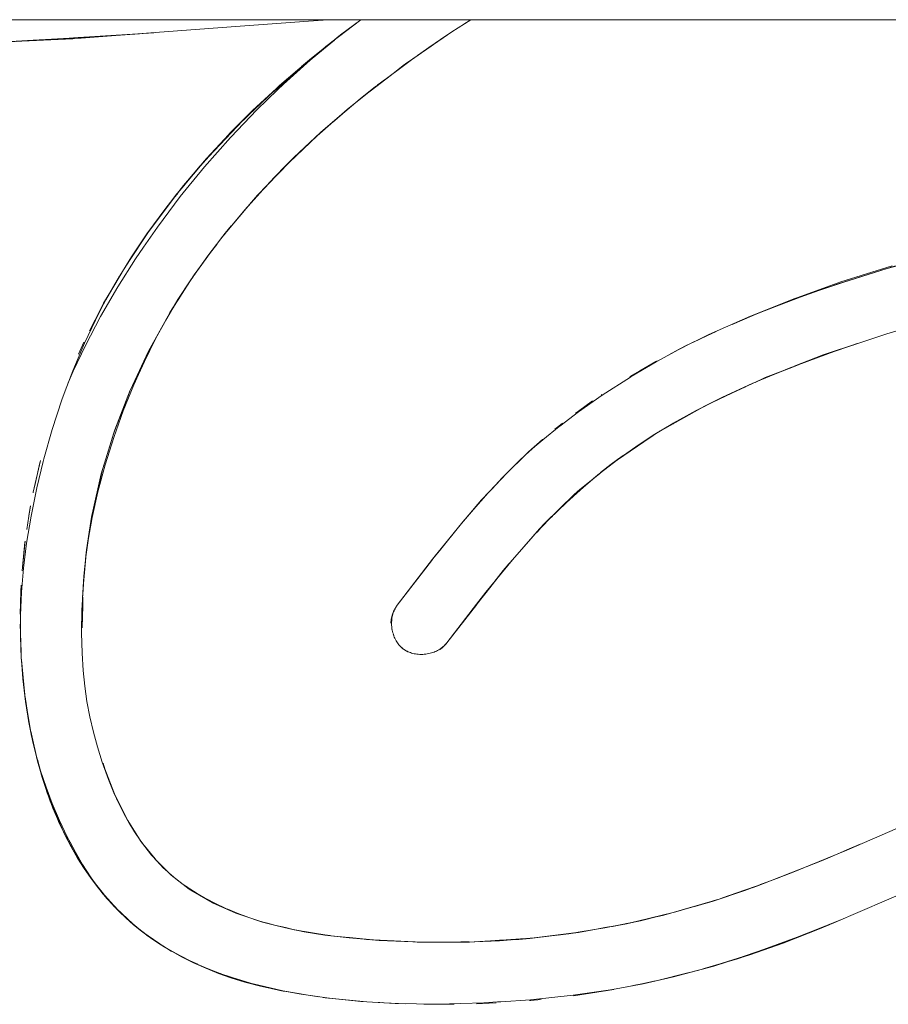
# Model space of a CAD drawing. Units: millimetres. Extents: x -3650 to 3650, y -3800 to 3800.
# Drawn here: x 1649 to 1733, y -200 to -105 of the extents above; entities that cross this region are included whole.
import ezdxf

# ---------------------------------------------------------------- set-up
doc = ezdxf.new("R2010")
doc.units = ezdxf.units.MM
doc.layers.add('None', color=7, linetype='Continuous', lineweight=5)

# ---------------------------------------------------------------- blocks, each defined once
blk = doc.blocks.new('Group')
at = {"layer": 'None', "color": 7, "linetype": 'Continuous', "lineweight": 5, "transparency": 33554687}
blk.add_line((-3630, -105), (3630, -105), dxfattribs=at)
at = {"layer": 'None', "color": 93, "linetype": 'Continuous', "lineweight": 5, "true_color": 0x66cc66, "transparency": 33554687}
for p, q in [((1678.442, -107.593), (1681.806, -105)), ((1691.828, -105.373), (1692.409, -105)), ((1691.828, -105.373), (1692.409, -105)), ((1655.642, -106.663), (1661.842, -106.254)), ((1661.969, -106.246), (1661.97, -106.246)), ((1648.62, -107.101), (1650.538, -106.982)), ((1654.317, -106.751), (1654.523, -106.738)), ((1655.072, -106.701), (1655.073, -106.701)), ((1686.689, -108.876), (1687.976, -107.979)), ((1686.212, -109.208), (1686.689, -108.876)), ((1682.38, -112.133), (1682.597, -111.966)), ((1682.597, -111.966), (1683.391, -111.355)), ((1672.046, -113.164), (1672.533, -112.685)), ((1672.533, -112.685), (1672.536, -112.682)), ((1679.067, -114.906), (1680.51, -113.675)), ((1669.888, -115.284), (1671.007, -114.185)), ((1669.279, -115.883), (1669.285, -115.877)), ((1666.739, -118.647), (1668.1, -117.167)), ((1664.739, -121.014), (1665.119, -120.555)), ((1672.799, -120.935), (1673.301, -120.401)), ((1672.197, -121.576), (1672.67, -121.072)), ((1672.67, -121.072), (1672.797, -120.937)), ((1672.797, -120.937), (1672.799, -120.935)), ((1663.531, -122.479), (1663.54, -122.467)), ((1672.136, -121.64), (1672.196, -121.576)), ((1668.848, -125.459), (1670.653, -123.297)), ((1670.653, -123.297), (1670.81, -123.109)), ((1661.914, -124.672), (1662.412, -123.997)), ((1659.221, -128.613), (1661.446, -125.279)), ((1661.255, -125.566), (1661.715, -124.942)), ((1661.716, -124.941), (1661.914, -124.672)), ((1668.642, -125.706), (1668.848, -125.459)), ((1666.049, -129.183), (1667.058, -127.813)), ((1659.219, -128.615), (1659.221, -128.613)), ((1658.773, -129.333), (1658.796, -129.294)), ((1665.421, -130.099), (1665.616, -129.797)), ((1664.191, -132.013), (1665.421, -130.099)), ((1657.237, -131.945), (1657.539, -131.431)), ((1656.177, -133.942), (1656.715, -132.899)), ((1656.716, -132.899), (1656.72, -132.89)), ((1663.708, -132.764), (1664.185, -132.022)), ((1664.185, -132.022), (1664.191, -132.013)), ((1662.992, -133.978), (1663.085, -133.81)), ((1663.085, -133.81), (1663.105, -133.774)), ((1655.627, -135.009), (1656.177, -133.942)), ((1661.327, -136.983), (1662.759, -134.404)), ((1714.27, -135.913), (1716.07, -135.065)), ((1712.582, -136.752), (1712.993, -136.538)), ((1713.091, -136.49), (1713.318, -136.372)), ((1711.508, -137.31), (1712.516, -136.788)), ((1710.267, -137.974), (1710.394, -137.901)), ((1707.785, -139.405), (1707.832, -139.378)), ((1718.917, -140.393), (1718.923, -140.39)), ((1718.923, -140.39), (1719.464, -140.135)), ((1704.987, -141.19), (1705.056, -141.146)), ((1715.728, -141.895), (1716.683, -141.445)), ((1702.523, -142.94), (1702.751, -142.776)), ((1702.751, -142.776), (1702.79, -142.747)), ((1700.528, -144.499), (1700.905, -144.197)), ((1697.991, -146.689), (1699.338, -145.492)), ((1699.338, -145.492), (1699.38, -145.454)), ((1697.99, -146.69), (1697.991, -146.689)), ((1650.204, -150.563), (1650.91, -147.519)), ((1650.352, -149.925), (1650.856, -147.753)), ((1650.856, -147.753), (1650.903, -147.549)), ((1650.903, -147.549), (1650.91, -147.519)), ((1694.265, -150.442), (1695.862, -148.753)), ((1694.431, -150.263), (1695.602, -149.015)), ((1694.431, -150.263), (1695.602, -149.015)), ((1649.796, -152.829), (1649.949, -151.894)), ((1649.166, -157.784), (1649.404, -155.375)), ((1649.404, -155.375), (1649.413, -155.284)), ((1655.318, -156.421), (1655.445, -155.571)), ((1655.285, -156.789), (1655.303, -156.579)), ((1696.437, -157.094), (1697.519, -155.85)), ((1655.118, -158.653), (1655.285, -156.789)), ((1695.958, -157.645), (1696.437, -157.094)), ((1649.128, -158.168), (1649.166, -157.784)), ((1655.055, -159.364), (1655.118, -158.653)), ((1648.941, -162.343), (1649.018, -160.139)), ((1654.992, -160.773), (1654.994, -160.677)), ((1685.269, -161.531), (1685.287, -161.506)), ((1648.949, -163.283), (1648.975, -164.183)), ((1648.975, -164.287), (1648.998, -165.118)), ((1684.876, -164.294), (1684.876, -164.295)), ((1649.048, -166.465), (1649.359, -169.832)), ((1649.049, -166.582), (1649.065, -166.74)), ((1686.942, -166.189), (1686.942, -166.189)), ((1649.764, -172.613), (1649.889, -173.24)), ((1657.533, -178.331), (1657.54, -178.35)), ((1658.186, -179.98), (1658.524, -180.653)), ((1658.524, -180.653), (1659, -181.598)), ((1659, -181.598), (1659.313, -182.221)), ((1659.32, -182.234), (1659.457, -182.448)), ((1659.457, -182.448), (1660.027, -183.34)), ((1653.868, -184.777), (1653.869, -184.779)), ((1661.091, -184.857), (1661.633, -185.53)), ((1727.742, -185.467), (1728.665, -185.066)), ((1728.665, -185.066), (1729.953, -184.507)), ((1654.115, -185.186), (1654.131, -185.212)), ((1661.633, -185.53), (1661.987, -185.97)), ((1662.052, -186.044), (1662.183, -186.174)), ((1655.475, -187.351), (1655.606, -187.531)), ((1655.694, -187.65), (1656.136, -188.252)), ((1663.159, -187.138), (1663.424, -187.401)), ((1663.617, -187.571), (1664.103, -187.947)), ((1664.103, -187.947), (1664.68, -188.393)), ((1722.066, -187.766), (1723.314, -187.267)), ((1664.816, -188.486), (1665.454, -188.956)), ((1716.684, -189.698), (1718.81, -188.952)), ((1718.81, -188.952), (1720.032, -188.523)), ((1715.679, -190.013), (1716.195, -189.861)), ((1657.474, -189.921), (1658.088, -190.598)), ((1713.02, -190.797), (1713.5, -190.656)), ((1713.5, -190.656), (1713.504, -190.654)), ((1713.504, -190.654), (1715.678, -190.013)), ((1670.814, -191.517), (1671.011, -191.584)), ((1671.011, -191.584), (1671.75, -191.833)), ((1708.772, -191.867), (1711.434, -191.236)), ((1712.038, -191.086), (1712.173, -191.047)), ((1672.138, -191.96), (1672.382, -192.041)), ((1672.657, -192.108), (1673.371, -192.281)), ((1674.539, -192.565), (1675.152, -192.714)), ((1675.145, -192.713), (1675.378, -192.769)), ((1708.081, -192.031), (1708.772, -191.867)), ((1723.237, -193.735), (1726.651, -192.394)), ((1724.249, -193.349), (1725.911, -192.697)), ((1675.623, -192.809), (1676.352, -192.928)), ((1676.352, -192.928), (1678.336, -193.253)), ((1678.336, -193.253), (1678.849, -193.337)), ((1679.544, -193.41), (1680.662, -193.52)), ((1680.662, -193.52), (1680.698, -193.524)), ((1680.698, -193.524), (1682.934, -193.744)), ((1698.288, -193.574), (1698.53, -193.544)), ((1698.53, -193.544), (1701.853, -193.135)), ((1701.853, -193.135), (1702.356, -193.073)), ((1723.631, -193.592), (1724.249, -193.349)), ((1661.844, -193.768), (1661.962, -193.849)), ((1662.24, -194.036), (1662.548, -194.226)), ((1683.036, -193.753), (1683.583, -193.778)), ((1683.583, -193.778), (1687.621, -193.966)), ((1687.621, -193.966), (1687.652, -193.968)), ((1687.928, -193.968), (1691.433, -193.947)), ((1693.554, -193.889), (1695.184, -193.784)), ((1665.326, -195.749), (1666.074, -196.097)), ((1666.435, -196.27), (1666.752, -196.397)), ((1668.263, -196.999), (1668.335, -197.026)), ((1710.409, -197.657), (1713.342, -196.935)), ((1711.265, -197.463), (1711.293, -197.456)), ((1711.293, -197.456), (1714.38, -196.659)), ((1711.387, -197.434), (1713.024, -197.02)), ((1711.387, -197.434), (1713.024, -197.02)), ((1711.387, -197.434), (1711.392, -197.433)), ((1671.114, -197.912), (1671.173, -197.928)), ((1671.257, -197.956), (1671.327, -197.978)), ((1707.531, -198.267), (1708.241, -198.118)), ((1708.691, -198.034), (1708.899, -197.989)), ((1708.899, -197.989), (1709.251, -197.92)), ((1710.068, -197.735), (1710.238, -197.699)), ((1678.155, -199.291), (1681.238, -199.62)), ((1678.364, -199.32), (1682.04, -199.691)), ((1702.309, -199.142), (1706.202, -198.524)), ((1702.309, -199.142), (1705.879, -198.575)), ((1705.879, -198.575), (1706.202, -198.524)), ((1682.936, -199.747), (1683.625, -199.782)), ((1685.414, -199.873), (1686.109, -199.909)), ((1692.945, -199.917), (1693.552, -199.886)), ((1693.552, -199.886), (1694.817, -199.821)), ((1694.817, -199.821), (1694.848, -199.82))]:
    blk.add_line(p, q, dxfattribs=at)
at = {"layer": 'None', "color": 93, "linetype": 'Continuous', "lineweight": 5, "true_color": 0x66cc66, "transparency": 33554687, "flags": 128}
for points in [[(1648.411, -107.112), (1654.03, -106.837), (1654.184, -106.826), (1654.821, -106.778), (1661.969, -106.245), (1669.286, -105.698), (1676.749, -105.141), (1678.641, -105)], [(1681.798, -105), (1679.914, -106.417), (1678.528, -107.525), (1676.782, -108.92), (1673.958, -111.354), (1673.665, -111.627), (1671.367, -113.765), (1669.119, -116.017), (1669.066, -116.075), (1666.928, -118.381), (1664.897, -120.75), (1664.712, -120.984), (1662.989, -123.162), (1661.175, -125.652), (1660.595, -126.515), (1659.682, -127.872), (1658.287, -130.113), (1657.242, -131.954), (1656.74, -132.924), (1656.199, -133.968), (1655.151, -136.196), (1654.023, -138.864), (1653.293, -140.807), (1652.979, -141.646), (1652.029, -144.532), (1651.221, -147.363), (1651.161, -147.608), (1650.538, -150.164), (1650.38, -150.942), (1649.99, -152.868), (1649.569, -155.473), (1649.274, -157.891), (1649.079, -160.223), (1648.983, -162.416), (1648.974, -164.49), (1649.052, -166.589), (1649.064, -166.741), (1649.211, -168.58), (1649.469, -170.755), (1649.791, -172.778), (1650.171, -174.673), (1650.606, -176.462), (1651.065, -178.068), (1651.572, -179.609), (1652.107, -181.036), (1652.665, -182.362), (1653.113, -183.312), (1653.248, -183.598), (1653.854, -184.758), (1654.483, -185.851), (1655.13, -186.873), (1655.795, -187.834), (1656.486, -188.752), (1657.167, -189.584), (1657.84, -190.341), (1658.482, -191.007), (1659.13, -191.627), (1659.514, -191.965), (1659.871, -192.28), (1660.661, -192.917), (1661.506, -193.541), (1662.411, -194.151), (1663.381, -194.745), (1664.496, -195.364), (1665.659, -195.948), (1666.847, -196.483), (1668.065, -196.972), (1669.264, -197.397), (1670.619, -197.814), (1672.117, -198.209), (1673.908, -198.607), (1676.045, -198.995), (1678.75, -199.375), (1681.849, -199.68), (1684.014, -199.805), (1685.117, -199.869), (1689.221, -199.936), (1693.656, -199.82), (1694.98, -199.732), (1695.307, -199.71), (1698.18, -199.519), (1702.289, -199.082), (1705.876, -198.558), (1706.43, -198.455), (1709.032, -197.97), (1711.96, -197.304), (1715.866, -196.263), (1717.148, -195.866), (1719.329, -195.193), (1722.527, -194.066), (1726.205, -192.615), (1727.414, -192.095), (1737.584, -187.721)], [(1692.418, -105), (1690.583, -106.161), (1687.97, -107.967), (1686.679, -108.859), (1683.372, -111.332), (1682.593, -111.961), (1680.497, -113.655), (1677.585, -116.203), (1674.932, -118.725), (1672.789, -120.927), (1672.661, -121.059), (1670.647, -123.29), (1668.838, -125.452), (1668.314, -126.131), (1667.037, -127.787), (1665.41, -130.088), (1664.167, -131.995), (1663.084, -133.809), (1662.001, -135.793), (1660.929, -137.949), (1660.364, -139.203), (1659.907, -140.217), (1658.893, -142.72), (1657.965, -145.304), (1657.142, -147.919), (1656.44, -150.529), (1655.888, -152.998), (1655.528, -154.987), (1655.274, -156.787), (1655.09, -158.656), (1654.968, -160.783), (1654.923, -161.562), (1654.907, -161.846), (1654.87, -164.128), (1654.916, -166.078), (1655.022, -167.775), (1655.176, -169.275), (1655.39, -170.757), (1655.666, -172.228), (1656.011, -173.719), (1656.4, -175.131), (1656.867, -176.595), (1657.472, -178.266), (1657.99, -179.547), (1658.464, -180.596), (1658.945, -181.555), (1659.429, -182.431), (1659.972, -183.321), (1660.518, -184.133), (1661.068, -184.876), (1661.623, -185.56), (1662.184, -186.193), (1662.753, -186.78), (1663.173, -187.181), (1663.617, -187.571), (1664.117, -187.974), (1664.68, -188.393), (1665.315, -188.827), (1666.033, -189.277), (1666.849, -189.744), (1667.775, -190.227), (1668.798, -190.71), (1668.954, -190.776), (1668.961, -190.779), (1669.885, -191.17), (1671.005, -191.589), (1672.16, -191.967), (1673.355, -192.305), (1674.529, -192.588), (1676.349, -192.955), (1678.339, -193.275), (1680.683, -193.561), (1683.58, -193.797), (1687.621, -193.968), (1691.448, -193.974), (1691.98, -193.953), (1695.19, -193.824), (1698.533, -193.554), (1701.864, -193.154), (1702.943, -192.98), (1705.344, -192.592), (1708.782, -191.891), (1712.176, -191.052), (1713.507, -190.665), (1715.684, -190.031), (1718.826, -188.985), (1723.33, -187.29), (1728.673, -185.082), (1733.582, -182.971)], [(1676.396, -109.269), (1676.865, -108.89), (1677.686, -108.224), (1679.848, -106.471), (1681.799, -105), (1679.848, -106.471), (1679.673, -106.61), (1679.848, -106.471)], [(1695.053, -158.749), (1693.898, -160.227), (1693.007, -161.368), (1692.994, -161.384), (1690.088, -165.105), (1690.025, -165.184), (1689.962, -165.256), (1689.896, -165.327), (1689.826, -165.395), (1689.752, -165.462), (1689.674, -165.527), (1689.592, -165.591), (1689.505, -165.653), (1689.412, -165.714), (1689.313, -165.773), (1689.207, -165.831), (1689.099, -165.885), (1688.982, -165.938), (1688.862, -165.987), (1688.739, -166.031), (1688.612, -166.07), (1688.482, -166.106), (1688.348, -166.136), (1688.209, -166.162), (1688.064, -166.183), (1687.916, -166.199), (1687.769, -166.208), (1687.625, -166.211), (1687.486, -166.209), (1687.349, -166.2), (1687.214, -166.187), (1687.081, -166.167), (1686.95, -166.143), (1686.817, -166.112), (1686.703, -166.081), (1686.585, -166.043), (1686.475, -166.002), (1686.37, -165.958), (1686.271, -165.912), (1686.176, -165.863), (1686.086, -165.811), (1686, -165.756), (1685.917, -165.698), (1685.837, -165.637), (1685.76, -165.572), (1685.685, -165.504), (1685.612, -165.432), (1685.541, -165.356), (1685.471, -165.275), (1685.404, -165.188), (1685.337, -165.096), (1685.273, -164.998), (1685.209, -164.892), (1685.147, -164.779), (1685.09, -164.662), (1685.034, -164.536), (1684.983, -164.408), (1684.938, -164.276), (1684.898, -164.142), (1684.863, -164.003), (1684.833, -163.859), (1684.808, -163.711), (1684.789, -163.557), (1684.777, -163.404), (1684.771, -163.256), (1684.772, -163.113), (1684.779, -162.974), (1684.791, -162.837), (1684.809, -162.704), (1684.832, -162.573), (1684.861, -162.44), (1684.891, -162.327), (1684.927, -162.21), (1684.966, -162.1), (1685.008, -161.996), (1685.053, -161.898), (1685.1, -161.804), (1685.15, -161.715), (1685.203, -161.629), (1685.258, -161.546), (1685.315, -161.468), (1688.714, -157.041), (1689.378, -156.214), (1691.343, -153.766), (1693.453, -151.318), (1694.905, -149.75), (1695.363, -149.257), (1696.754, -147.852), (1697.991, -146.691), (1699.347, -145.509), (1700.93, -144.228), (1700.986, -144.187), (1702.805, -142.817), (1705.091, -141.218), (1707.798, -139.469), (1707.872, -139.421), (1710.276, -137.998), (1712.841, -136.612), (1715.32, -135.399), (1715.374, -135.375), (1719.378, -133.592), (1723.58, -131.909), (1723.85, -131.813), (1728.098, -130.292), (1733.036, -128.726)], [(1643.933, -107.33), (1633.921, -107.735), (1639.217, -107.548), (1642.725, -107.389), (1639.217, -107.548), (1650.212, -106.998), (1646.153, -107.222), (1650.212, -106.998), (1650.506, -106.984)], [(1645.819, -107.238), (1650.211, -106.987), (1657.249, -106.583), (1654.506, -106.751), (1651.877, -106.913), (1651.592, -106.929), (1650.538, -106.982)], [(1651.877, -106.913), (1654.506, -106.751), (1657.249, -106.583), (1659.519, -106.427), (1657.249, -106.583), (1660.46, -106.357)], [(1653.229, -106.814), (1654.53, -106.732), (1655.071, -106.699), (1655.848, -106.65)], [(1653.587, -140.024), (1654.067, -138.903), (1655.241, -136.422), (1656.701, -133.632), (1658.364, -130.754), (1660.058, -128.076), (1660.853, -126.924), (1662.179, -125), (1664.383, -122.063), (1664.965, -121.349), (1666.719, -119.195), (1669.233, -116.352), (1669.258, -116.326), (1671.784, -113.687), (1673.775, -111.759), (1674.339, -111.213), (1676.91, -108.907), (1678.551, -107.55), (1679.256, -106.966)], [(1654.523, -106.738), (1654.533, -106.737), (1655.072, -106.701)], [(1655.073, -106.701), (1655.075, -106.701), (1655.848, -106.65)], [(1690.099, -106.495), (1688.352, -107.68), (1687.257, -108.459), (1688.352, -107.68), (1687.787, -108.093)], [(1690.099, -106.495), (1688.352, -107.68), (1689.029, -107.235)], [(1677.73, -108.163), (1677.674, -108.21), (1674.022, -111.32), (1675.962, -109.627), (1674.022, -111.32), (1673.676, -111.638), (1672.536, -112.682), (1673.676, -111.638), (1674.022, -111.32), (1671.647, -113.565), (1670.411, -114.734), (1671.643, -113.56), (1672.046, -113.164)], [(1676.078, -109.527), (1676.855, -108.886), (1677.674, -108.21), (1676.855, -108.886), (1676.078, -109.527)], [(1684.749, -110.311), (1684.748, -110.312), (1684.749, -110.311), (1685.9, -109.425), (1686.345, -109.109), (1685.9, -109.425), (1688.581, -107.558)], [(1687.976, -107.979), (1687.98, -107.977), (1688.581, -107.558)], [(1673.269, -112.029), (1673.689, -111.654), (1675.413, -110.118)], [(1683.23, -111.447), (1681.735, -112.63), (1680.894, -113.334), (1681.735, -112.63), (1684.749, -110.311), (1683.391, -111.355)], [(1683.484, -111.249), (1683.578, -111.171), (1683.426, -111.292), (1683.578, -111.171), (1684.085, -110.799)], [(1683.976, -110.881), (1683.578, -111.171), (1684.085, -110.799)], [(1683.23, -111.447), (1681.735, -112.63), (1677.956, -115.855), (1679.249, -114.712), (1680.187, -113.926), (1679.249, -114.712), (1679.866, -114.207)], [(1666.338, -119.083), (1666.473, -118.931), (1667.128, -118.189), (1669.279, -115.883), (1667.128, -118.189), (1670.411, -114.734), (1669.285, -115.877), (1670.411, -114.734), (1671.643, -113.56), (1671.63, -113.573), (1671.007, -114.185)], [(1680.51, -113.675), (1680.515, -113.671), (1681.188, -113.097)], [(1676.498, -117.236), (1675.355, -118.286), (1677.917, -115.888), (1674.426, -119.205), (1675.355, -118.286), (1677.917, -115.888), (1677.956, -115.855), (1679.249, -114.712), (1678.419, -115.473)], [(1661.539, -125.152), (1661.705, -124.933), (1663.531, -122.479), (1661.705, -124.933), (1664.156, -121.688), (1664.068, -121.799), (1663.54, -122.467), (1664.068, -121.799), (1664.156, -121.688), (1666.285, -119.142), (1664.156, -121.688), (1666.354, -119.101), (1667.128, -118.189), (1666.473, -118.931), (1666.338, -119.083), (1666.336, -119.086), (1666.292, -119.134), (1666.285, -119.142)], [(1674.69, -118.974), (1675.355, -118.286), (1674.426, -119.205), (1672.197, -121.576), (1671.245, -122.588), (1668.353, -126.052), (1668.71, -125.6), (1669.306, -124.892), (1668.71, -125.6), (1668.904, -125.372)], [(1672.904, -120.809), (1674.426, -119.205), (1672.904, -120.809)], [(1663.866, -122.072), (1664.082, -121.811), (1664.16, -121.716), (1664.167, -121.707), (1664.739, -121.014)], [(1671.194, -122.684), (1671.846, -121.918), (1672.186, -121.566), (1672.539, -121.194), (1672.186, -121.566), (1672.447, -121.296)], [(1670.76, -123.164), (1671.245, -122.588), (1671.846, -121.918), (1671.245, -122.588), (1670.76, -123.164)], [(1660.997, -125.918), (1661.008, -125.901), (1661.406, -125.334), (1661.008, -125.901)], [(1659.261, -128.548), (1660.997, -125.918), (1659.261, -128.548)], [(1668.331, -126.109), (1668.71, -125.6), (1668.353, -126.052), (1667.319, -127.458), (1667.317, -127.46), (1667.319, -127.458), (1665.736, -129.608), (1665.921, -129.342), (1666.267, -128.875), (1665.921, -129.342), (1665.736, -129.608), (1663.396, -133.249), (1663.459, -133.145), (1663.759, -132.678), (1663.459, -133.145), (1663.741, -132.709)], [(1667.058, -127.813), (1667.317, -127.46), (1667.319, -127.458), (1667.899, -126.67)], [(1727.936, -130.454), (1728.302, -130.333), (1732.446, -129.032), (1733.292, -128.781), (1733.355, -128.762), (1737.344, -127.632), (1738.485, -127.326), (1733.355, -128.762), (1737.344, -127.632), (1738.485, -127.326), (1741.749, -126.502), (1737.344, -127.632), (1733.294, -128.79), (1732.446, -129.032), (1733.292, -128.781), (1728.302, -130.333), (1732.446, -129.032), (1727.936, -130.454)], [(1658.97, -129.016), (1659.774, -127.787), (1659.857, -127.661)], [(1690.088, -165.105), (1692.975, -161.357), (1693.859, -160.209), (1696.419, -157.079), (1698.443, -154.785), (1698.623, -154.595), (1700.011, -153.136), (1701.638, -151.549), (1703.265, -150.077), (1704.83, -148.769), (1704.91, -148.702), (1706.588, -147.407), (1708.316, -146.18), (1709.997, -145.08), (1711.894, -143.939), (1711.935, -143.914), (1714.149, -142.692), (1716.672, -141.418), (1719.608, -140.069), (1719.934, -139.934), (1723.11, -138.613), (1727.448, -136.988), (1728.956, -136.484), (1732.544, -135.284), (1738.865, -133.435)], [(1665.745, -129.613), (1665.921, -129.342), (1666.236, -128.919)], [(1658.773, -129.333), (1657.783, -131.015), (1658.539, -129.708), (1657.783, -131.015), (1656.998, -132.351), (1657.237, -131.945)], [(1665.613, -129.8), (1665.736, -129.608), (1665.613, -129.8)], [(1657.201, -132.033), (1657.785, -131.02), (1657.786, -131.017), (1657.965, -130.706)], [(1724.168, -131.761), (1725.994, -131.13), (1727.936, -130.454), (1728.302, -130.333), (1725.994, -131.13), (1724.168, -131.761)], [(1720.171, -133.292), (1720.377, -133.209), (1723.903, -131.857), (1724.168, -131.761), (1720.377, -133.209), (1723.903, -131.857), (1724.168, -131.761), (1725.994, -131.13), (1723.903, -131.857), (1720.171, -133.292)], [(1655.627, -135.009), (1656.177, -133.942), (1656.998, -132.351), (1656.72, -132.89)], [(1663.166, -133.673), (1663.345, -133.349), (1663.459, -133.145), (1663.396, -133.249), (1663.342, -133.347), (1661.338, -136.96), (1661.314, -137.006), (1659.777, -140.288), (1661.338, -136.96), (1661.314, -137.006), (1661.326, -136.984)], [(1717.502, -134.428), (1719.55, -133.556), (1717.64, -134.366), (1719.55, -133.556), (1720.171, -133.292), (1720.377, -133.209), (1719.55, -133.559), (1717.607, -134.381)], [(1716.17, -135.021), (1713.819, -136.122), (1714.391, -135.854)], [(1714.431, -135.834), (1716.036, -135.08), (1714.431, -135.834)], [(1732.649, -135.256), (1729.146, -136.421), (1726.395, -137.335), (1720.342, -139.722), (1720.81, -139.522), (1722.759, -138.759), (1720.81, -139.522), (1722.513, -138.861)], [(1729.146, -136.421), (1732.546, -135.29), (1732.649, -135.256)], [(1655.083, -136.102), (1654.572, -137.247), (1655.083, -136.102)], [(1711.508, -137.31), (1712.516, -136.788), (1713.318, -136.372)], [(1712.658, -136.711), (1712.966, -136.551), (1712.658, -136.711)], [(1724.348, -138.149), (1727.061, -137.097), (1729.145, -136.419), (1729.678, -136.242), (1729.145, -136.419), (1729.275, -136.377)], [(1728.956, -136.484), (1729.143, -136.422), (1729.146, -136.421)], [(1659.486, -140.91), (1659.563, -140.729), (1659.772, -140.286), (1661.338, -136.96), (1659.777, -140.288), (1659.527, -140.822)], [(1723.614, -138.424), (1726.395, -137.335), (1727.061, -137.097), (1726.395, -137.335), (1723.614, -138.424)], [(1707.755, -139.422), (1708.715, -138.868), (1710.267, -137.974)], [(1707.863, -139.36), (1708.715, -138.868), (1710.394, -137.901)], [(1722.289, -138.954), (1723.119, -138.627), (1724.006, -138.277)], [(1718.917, -140.393), (1718.923, -140.39), (1720.342, -139.722), (1720.81, -139.522), (1719.828, -139.978)], [(1710.612, -144.714), (1715.022, -142.227), (1715.395, -142.036), (1716.089, -141.712), (1715.395, -142.036), (1715.022, -142.227), (1718.923, -140.39), (1718.917, -140.393), (1716.683, -141.445)], [(1658.031, -144.69), (1659.486, -140.91), (1658.077, -144.541), (1659.563, -140.729), (1659.486, -140.91), (1658.077, -144.541), (1657.972, -144.842), (1658.029, -144.695)], [(1702.523, -142.94), (1702.751, -142.776), (1704.149, -141.768), (1702.79, -142.747)], [(1714.586, -142.471), (1715.022, -142.227), (1714.586, -142.471)], [(1714.875, -142.325), (1715.395, -142.036), (1716.051, -141.732)], [(1710.612, -144.714), (1711.904, -143.986), (1711.926, -143.973), (1711.967, -143.95), (1714.162, -142.712), (1714.617, -142.456)], [(1700.528, -144.499), (1700.905, -144.197), (1701.26, -143.913)], [(1700.905, -144.197), (1700.959, -144.154), (1701.26, -143.913)], [(1656.765, -148.807), (1656.878, -148.388), (1657.204, -147.342), (1658.077, -144.541), (1657.211, -147.344), (1656.829, -148.598)], [(1657.211, -147.344), (1658.077, -144.541), (1657.972, -144.842), (1657.211, -147.344)], [(1710.938, -144.514), (1710.681, -144.657), (1710.962, -144.5), (1710.681, -144.657), (1710.607, -144.706), (1710.319, -144.879), (1705.94, -147.862), (1706.549, -147.41), (1707.181, -146.986), (1706.549, -147.41), (1707.108, -147.038)], [(1706.447, -147.517), (1706.594, -147.416), (1708.339, -146.228), (1710.002, -145.095), (1710.227, -144.942)], [(1710.5, -144.778), (1710.607, -144.706), (1710.319, -144.879), (1710.214, -144.95), (1710.319, -144.879), (1710.612, -144.714), (1710.515, -144.768)], [(1699.338, -145.492), (1697.696, -146.951), (1697.99, -146.69)], [(1697.293, -147.347), (1697.696, -146.951), (1696.305, -148.315), (1695.727, -148.882), (1695.971, -148.643)], [(1696.288, -148.323), (1696.301, -148.311), (1697.22, -147.415), (1696.301, -148.311), (1697.614, -147.045)], [(1695.042, -158.762), (1695.546, -158.119), (1697.521, -155.847), (1697.519, -155.85), (1697.521, -155.847), (1699.043, -154.098), (1699.531, -153.58), (1702.383, -150.792), (1703.855, -149.579), (1705.94, -147.862), (1706.549, -147.41), (1705.594, -148.174)], [(1704.934, -148.684), (1705.94, -147.862), (1704.934, -148.684)], [(1655.277, -156.692), (1655.343, -156.131), (1655.614, -154.438), (1655.939, -152.401), (1656.765, -148.807), (1655.908, -152.597)], [(1655.939, -152.401), (1656.765, -148.807), (1656.878, -148.388), (1655.939, -152.401)], [(1689.292, -156.321), (1691.655, -153.411), (1691.501, -153.596), (1692.675, -152.238), (1693.708, -151.043), (1695.727, -148.882), (1695.613, -149.004)], [(1701.661, -151.528), (1702.923, -150.311), (1703.848, -149.571), (1704.852, -148.751), (1703.848, -149.571), (1704.372, -149.152)], [(1704.243, -149.26), (1704.834, -148.773), (1704.914, -148.707), (1705.064, -148.584)], [(1650.19, -150.623), (1650.204, -150.563), (1650.352, -149.925)], [(1689.319, -156.287), (1691.501, -153.596), (1691.655, -153.411), (1692.675, -152.238), (1691.655, -153.411), (1692.676, -152.239), (1693.855, -150.884)], [(1699.043, -154.098), (1699.531, -153.58), (1702.383, -150.792), (1702.923, -150.311), (1702.383, -150.792), (1699.043, -154.098)], [(1649.574, -154.182), (1649.787, -152.883), (1649.787, -152.886), (1649.787, -152.883), (1649.949, -151.894)], [(1693.708, -151.043), (1693.719, -151.031), (1693.708, -151.043)], [(1698.8, -154.409), (1699.531, -153.58), (1701.526, -151.657)], [(1649.574, -154.182), (1649.787, -152.886), (1649.787, -152.883), (1649.796, -152.829)], [(1655.562, -154.801), (1655.616, -154.438), (1655.939, -152.401), (1655.865, -152.784), (1655.907, -152.6)], [(1655.616, -154.438), (1655.939, -152.401), (1655.865, -152.784), (1655.616, -154.438)], [(1699.951, -153.199), (1700.012, -153.139), (1700.013, -153.138), (1700.282, -152.872)], [(1689.113, -156.544), (1688.859, -156.873), (1688.617, -157.174), (1688.86, -156.873), (1691.501, -153.596), (1689.319, -156.287)], [(1697.519, -155.85), (1697.521, -155.847), (1698.444, -154.786), (1698.476, -154.75)], [(1649.128, -158.168), (1649.166, -157.784), (1649.413, -155.284)], [(1655.055, -159.364), (1655.118, -158.653), (1655.343, -156.131), (1655.277, -156.692), (1655.238, -157.153), (1655.277, -156.692), (1655.251, -157.025)], [(1685.315, -161.468), (1688.617, -157.174), (1685.315, -161.468), (1688.617, -157.174), (1688.859, -156.873), (1685.315, -161.468)], [(1696.081, -157.492), (1695.758, -157.861), (1695.546, -158.119), (1690.088, -165.105), (1690.292, -164.837), (1690.088, -165.105), (1690.292, -164.837), (1690.441, -164.646), (1690.292, -164.837), (1690.424, -164.668)], [(1696.055, -157.524), (1695.758, -157.861), (1696.081, -157.492)], [(1695.042, -158.762), (1695.546, -158.119), (1695.758, -157.861), (1695.268, -158.486)], [(1655.039, -159.546), (1655.01, -159.862), (1655.042, -159.484), (1655.01, -159.862), (1654.981, -160.471), (1654.999, -160.238)], [(1648.941, -162.343), (1649.039, -159.549), (1649.018, -160.139)], [(1654.98, -160.572), (1654.981, -160.471), (1655.01, -159.862), (1655.005, -160.132)], [(1654.992, -160.773), (1654.977, -161.549), (1654.977, -161.552), (1654.977, -161.549), (1654.936, -163.596), (1654.939, -163.654)], [(1654.972, -161.764), (1654.977, -161.552), (1654.977, -161.549), (1654.977, -161.537), (1654.991, -160.832), (1654.992, -160.773)], [(1654.972, -161.764), (1654.936, -163.596), (1654.939, -163.654)], [(1685.258, -161.546), (1685.244, -161.566), (1685.213, -161.612), (1685.176, -161.668), (1685.143, -161.721), (1685.111, -161.773), (1685.078, -161.833), (1685.051, -161.881), (1685.017, -161.948), (1684.995, -161.991), (1684.962, -162.065), (1684.944, -162.104), (1684.912, -162.184), (1684.897, -162.22), (1684.867, -162.306), (1684.856, -162.337), (1684.827, -162.429), (1684.818, -162.457), (1684.793, -162.554), (1684.786, -162.578), (1684.764, -162.68), (1684.759, -162.701), (1684.74, -162.808), (1684.737, -162.825), (1684.722, -162.936), (1684.72, -162.95), (1684.71, -163.065), (1684.709, -163.076), (1684.703, -163.194), (1684.703, -163.203), (1684.703, -163.194), (1684.705, -163.161), (1684.709, -163.076), (1684.71, -163.065), (1684.713, -163.029), (1684.72, -162.95), (1684.722, -162.936), (1684.727, -162.901), (1684.737, -162.825), (1684.74, -162.808), (1684.746, -162.775), (1684.759, -162.701), (1684.764, -162.68), (1684.77, -162.651), (1684.786, -162.578), (1684.793, -162.554), (1684.8, -162.528), (1684.818, -162.457), (1684.827, -162.429), (1684.835, -162.404), (1684.856, -162.337), (1684.867, -162.306), (1684.87, -162.298), (1684.897, -162.22), (1684.91, -162.188), (1684.912, -162.184), (1684.944, -162.104), (1684.954, -162.083), (1684.962, -162.065), (1684.995, -161.991), (1684.999, -161.984), (1685.017, -161.948), (1685.047, -161.89), (1685.051, -161.881), (1685.078, -161.833), (1685.096, -161.799), (1685.111, -161.773), (1685.143, -161.721), (1685.148, -161.712), (1685.176, -161.668), (1685.202, -161.628)], [(1685.24, -161.573), (1685.288, -161.506), (1685.24, -161.573)], [(1685.244, -161.566), (1685.288, -161.506), (1685.315, -161.468)], [(1648.949, -163.283), (1649.029, -165.966), (1649.046, -166.547), (1649.049, -166.582)], [(1684.753, -163.838), (1684.753, -163.839), (1684.753, -163.838), (1684.753, -163.839)], [(1648.975, -164.301), (1648.997, -165.095), (1648.975, -164.301)], [(1684.911, -164.389), (1684.911, -164.387), (1684.911, -164.389), (1684.911, -164.387)], [(1689.44, -165.731), (1689.504, -165.684), (1689.507, -165.682), (1689.527, -165.667), (1689.602, -165.608), (1689.606, -165.604), (1689.609, -165.601), (1689.687, -165.535), (1689.694, -165.529), (1689.704, -165.519), (1689.761, -165.468), (1689.782, -165.448), (1689.799, -165.431), (1689.831, -165.399), (1689.867, -165.362), (1689.889, -165.338), (1689.898, -165.329), (1689.949, -165.273), (1689.963, -165.257), (1689.976, -165.242), (1690.025, -165.184), (1690.027, -165.181), (1689.976, -165.242), (1689.949, -165.273), (1689.889, -165.338), (1689.867, -165.362), (1689.799, -165.431), (1689.782, -165.448), (1689.704, -165.519), (1689.694, -165.529), (1689.606, -165.604), (1689.602, -165.608), (1689.507, -165.682), (1689.504, -165.684)], [(1690.027, -165.181), (1690.058, -165.142), (1690.005, -165.206), (1690.058, -165.142), (1690.088, -165.105), (1690.058, -165.142), (1690.052, -165.149)], [(1649.027, -165.904), (1649.029, -165.966), (1649.046, -166.547), (1649.423, -170.402), (1649.436, -170.479)], [(1685.622, -165.448), (1685.684, -165.507), (1685.688, -165.51), (1685.77, -165.582), (1685.782, -165.591), (1685.868, -165.661), (1685.883, -165.672), (1685.953, -165.723), (1685.883, -165.672), (1685.971, -165.737), (1685.988, -165.748), (1686.075, -165.807), (1686.096, -165.82), (1686.182, -165.873), (1686.207, -165.887), (1686.291, -165.934), (1686.321, -165.949), (1686.291, -165.934), (1686.28, -165.928), (1686.207, -165.887), (1686.183, -165.874), (1686.182, -165.873), (1686.096, -165.82), (1686.09, -165.816), (1686.075, -165.807), (1686, -165.756), (1685.988, -165.748), (1685.971, -165.737), (1685.917, -165.697), (1685.883, -165.672), (1685.868, -165.661), (1685.838, -165.636), (1685.782, -165.591), (1685.77, -165.582), (1685.76, -165.573), (1685.689, -165.512), (1685.688, -165.51), (1685.684, -165.507), (1685.606, -165.433), (1685.59, -165.417), (1685.606, -165.433), (1685.622, -165.448)], [(1685.756, -165.569), (1685.766, -165.577), (1685.756, -165.569)], [(1685.883, -165.672), (1685.803, -165.608), (1685.883, -165.672), (1685.832, -165.632)], [(1649.064, -166.739), (1649.356, -169.8), (1649.064, -166.739)], [(1649.404, -170.21), (1649.423, -170.402), (1649.665, -171.822), (1650.05, -174.088), (1650.068, -174.16)], [(1649.414, -170.295), (1649.66, -171.823), (1649.437, -170.484), (1649.66, -171.823), (1649.911, -173.379)], [(1649.423, -170.402), (1649.423, -170.402), (1649.423, -170.402)], [(1649.96, -173.623), (1650.66, -176.642), (1650.071, -174.173), (1650.66, -176.642), (1650.782, -177.07), (1650.05, -174.088), (1650.032, -173.981)], [(1650.05, -174.088), (1650.05, -174.088), (1650.05, -174.088)], [(1650.091, -174.259), (1650.135, -174.479), (1650.483, -175.92), (1650.511, -176.019)], [(1650.603, -176.34), (1650.919, -177.447), (1651.437, -179.008), (1652.042, -180.605), (1652.741, -182.242), (1653.489, -183.812), (1653.765, -184.333), (1654.267, -185.28), (1654.973, -186.489), (1655.721, -187.654), (1656.19, -188.32)], [(1650.743, -176.91), (1650.791, -177.067), (1650.66, -176.642), (1650.782, -177.07), (1650.811, -177.188), (1650.832, -177.253)], [(1650.791, -177.067), (1651.564, -179.568), (1650.839, -177.277), (1651.564, -179.568), (1651.797, -180.21), (1651.564, -179.568), (1652.403, -181.685), (1652.654, -182.32)], [(1650.794, -177.12), (1650.811, -177.188), (1651.851, -180.359), (1651.865, -180.391)], [(1656.949, -176.692), (1657.113, -177.255), (1657.982, -179.486), (1658.018, -179.578), (1658.107, -179.806)], [(1656.949, -176.692), (1657.113, -177.255), (1657.533, -178.332)], [(1657.54, -178.35), (1657.982, -179.486), (1658.138, -179.885), (1658.319, -180.284), (1658.281, -180.191)], [(1651.84, -180.323), (1651.851, -180.359), (1652.415, -181.68), (1653.086, -183.254), (1653.087, -183.257)], [(1652.403, -181.685), (1651.868, -180.399), (1652.403, -181.685), (1652.657, -182.328), (1653.086, -183.254), (1653.084, -183.251)], [(1658.35, -180.343), (1658.319, -180.284), (1658.138, -179.885), (1658.178, -179.963), (1658.138, -179.885), (1659.317, -182.229), (1659.32, -182.233), (1659.317, -182.229), (1660.071, -183.409), (1660.533, -184.132)], [(1659.317, -182.229), (1659.325, -182.243), (1659.317, -182.229)], [(1654.367, -185.649), (1654.34, -185.608), (1653.086, -183.254), (1653.66, -184.373), (1653.868, -184.777), (1653.66, -184.373), (1653.086, -183.254), (1652.657, -182.328), (1653.667, -184.371)], [(1659.541, -182.615), (1659.539, -182.612), (1659.535, -182.605), (1659.539, -182.612), (1659.538, -182.61), (1659.539, -182.612), (1659.538, -182.61)], [(1660.027, -183.34), (1660.071, -183.409), (1660.631, -184.285), (1660.533, -184.132)], [(1654.113, -185.208), (1653.869, -184.779), (1654.113, -185.208)], [(1660.959, -184.729), (1660.962, -184.732), (1660.959, -184.729), (1660.631, -184.285), (1662.022, -186.015), (1662.521, -186.508), (1662.739, -186.723), (1663.159, -187.138)], [(1660.961, -184.731), (1660.959, -184.729), (1660.631, -184.285), (1661.092, -184.857)], [(1725.056, -186.577), (1726.06, -186.183), (1726.856, -185.852), (1729.953, -184.507)], [(1654.183, -185.297), (1654.4, -185.656), (1654.905, -186.49)], [(1654.183, -185.297), (1654.4, -185.656), (1654.778, -186.28)], [(1654.302, -185.537), (1654.34, -185.608), (1654.38, -185.669), (1655.176, -186.939), (1654.38, -185.669), (1655.724, -187.735), (1655.741, -187.756)], [(1661.972, -185.954), (1662.022, -186.015), (1662.106, -186.105), (1662.022, -186.015), (1661.972, -185.954)], [(1727.195, -185.693), (1726.06, -186.183), (1724.754, -186.701), (1726.06, -186.183), (1726.856, -185.852), (1725.487, -186.399)], [(1662.183, -186.174), (1662.521, -186.508), (1662.522, -186.508), (1662.521, -186.508), (1663.521, -187.497), (1663.609, -187.563), (1663.521, -187.497), (1663.806, -187.742), (1664.07, -187.936)], [(1662.428, -186.445), (1662.374, -186.394), (1662.266, -186.277), (1662.374, -186.394), (1662.339, -186.353)], [(1720.333, -188.418), (1721.16, -188.128), (1721.326, -188.061), (1722.171, -187.726), (1721.326, -188.061), (1725.24, -186.497)], [(1723.314, -187.267), (1723.322, -187.264), (1725.24, -186.497)], [(1655.691, -187.683), (1655.724, -187.735), (1656.847, -189.146), (1657.404, -189.846), (1656.831, -189.157), (1658.223, -190.73), (1657.404, -189.846), (1658.223, -190.73), (1659.032, -191.524), (1659.806, -192.201), (1659.976, -192.36), (1660.781, -193.005), (1661.639, -193.63), (1660.781, -193.005), (1662.945, -194.485), (1663.044, -194.539)], [(1655.694, -187.65), (1656.647, -188.949), (1656.758, -189.074)], [(1656.647, -188.949), (1655.748, -187.766), (1656.647, -188.949), (1656.831, -189.157), (1657.404, -189.846), (1659.032, -191.524), (1659.816, -192.188), (1660.781, -193.005), (1659.976, -192.36), (1661.657, -193.643)], [(1669.76, -191.162), (1669.841, -191.197), (1669.675, -191.133), (1669.176, -190.908), (1667.361, -190.089), (1669.177, -190.904), (1667.361, -190.089), (1665.576, -189.029), (1667.467, -190.137), (1665.576, -189.029), (1665.257, -188.839), (1665.57, -189.041), (1665.257, -188.839), (1663.521, -187.497), (1663.806, -187.742), (1663.683, -187.623), (1663.806, -187.742), (1663.665, -187.609)], [(1667.457, -190.132), (1665.638, -189.092), (1665.57, -189.041), (1664.999, -188.611), (1665.466, -188.963)], [(1713.02, -190.797), (1713.021, -190.797), (1713.02, -190.797), (1716.351, -189.815), (1716.031, -189.916), (1716.351, -189.815), (1716.867, -189.637), (1716.351, -189.815), (1720.032, -188.523)], [(1719.632, -188.681), (1719.987, -188.562), (1721.16, -188.128), (1719.987, -188.562), (1719.54, -188.716), (1719.987, -188.562), (1720.912, -188.2)], [(1656.758, -189.074), (1656.802, -189.132), (1657.342, -189.776), (1657.389, -189.828)], [(1658.223, -190.73), (1659.032, -191.524), (1659.806, -192.201), (1658.223, -190.73)], [(1669.758, -191.161), (1669.177, -190.904), (1667.556, -190.189), (1667.469, -190.138), (1667.556, -190.189), (1667.361, -190.089), (1667.556, -190.189), (1667.459, -190.133)], [(1710.088, -191.569), (1710.891, -191.388), (1709.829, -191.632), (1710.891, -191.388), (1711.932, -191.118), (1713.02, -190.797), (1712.173, -191.047)], [(1715.205, -190.171), (1714.991, -190.243), (1714.005, -190.52), (1714.991, -190.243), (1715.407, -190.112), (1714.991, -190.243), (1714.168, -190.473)], [(1670.892, -191.547), (1669.841, -191.197), (1669.675, -191.133), (1670.759, -191.497), (1669.675, -191.133), (1672.329, -192.029), (1673.486, -192.309), (1673.488, -192.31), (1674.539, -192.565)], [(1707.421, -192.169), (1706.57, -192.36), (1707.421, -192.188), (1708.124, -192.026), (1707.421, -192.188), (1711.932, -191.118), (1710.891, -191.388), (1711.444, -191.233)], [(1672.176, -191.972), (1672.384, -192.042), (1672.176, -191.972)], [(1672.758, -192.136), (1672.432, -192.058), (1672.329, -192.029), (1672.432, -192.058), (1672.385, -192.042), (1672.432, -192.058), (1672.383, -192.042)], [(1673.371, -192.281), (1673.486, -192.309), (1673.488, -192.31), (1673.486, -192.309), (1675.377, -192.769), (1675.379, -192.769), (1675.378, -192.769), (1675.379, -192.769), (1675.378, -192.769)], [(1675.154, -192.714), (1675.378, -192.769), (1675.154, -192.714)], [(1706.524, -192.349), (1705.337, -192.562), (1704.538, -192.706), (1704.536, -192.706), (1702.808, -193.017), (1701.753, -193.17), (1700.844, -193.276), (1701.753, -193.17), (1701.441, -193.204)], [(1703.764, -192.845), (1704.536, -192.706), (1704.538, -192.706), (1704.536, -192.706), (1707.421, -192.188), (1706.57, -192.36), (1706.037, -192.451), (1706.57, -192.36), (1706.067, -192.445)], [(1714.927, -196.513), (1716.553, -196.01), (1719.331, -195.151), (1722.664, -193.971), (1719.331, -195.151), (1718.14, -195.543), (1719.331, -195.151), (1724.255, -193.366), (1724.44, -193.299), (1726.913, -192.31), (1724.44, -193.299), (1727.995, -191.845)], [(1661.146, -193.276), (1661.474, -193.517), (1661.598, -193.601)], [(1661.75, -193.705), (1663.073, -194.537), (1663.581, -194.856)], [(1675.636, -192.812), (1675.379, -192.769), (1675.377, -192.769), (1678.907, -193.347), (1678.735, -193.324), (1678.778, -193.329)], [(1678.716, -193.321), (1678.735, -193.324), (1678.907, -193.347), (1679.544, -193.41), (1679.012, -193.357)], [(1679.544, -193.41), (1679.545, -193.41), (1679.544, -193.41), (1683.003, -193.751), (1682.564, -193.719), (1682.349, -193.697), (1682.564, -193.719), (1682.356, -193.697)], [(1691.91, -193.956), (1692.277, -193.955), (1691.901, -193.956), (1692.277, -193.955), (1692.786, -193.939), (1695.83, -193.743), (1698.114, -193.595), (1697.027, -193.692), (1696.388, -193.727)], [(1695.184, -193.784), (1695.83, -193.743), (1695.832, -193.742), (1697.662, -193.624)], [(1697.575, -193.631), (1697.027, -193.692), (1698.114, -193.595), (1698.318, -193.571), (1698.114, -193.595), (1702.808, -193.017), (1701.753, -193.17), (1701.817, -193.159)], [(1722.664, -193.971), (1722.671, -193.969), (1724.255, -193.366), (1722.671, -193.969)], [(1661.811, -193.747), (1662.765, -194.368), (1661.811, -193.747)], [(1662.849, -194.419), (1662.945, -194.485), (1663.065, -194.55), (1663.524, -194.824), (1663.065, -194.55), (1665.346, -195.788), (1663.842, -195.001), (1665.346, -195.788), (1666.059, -196.12), (1663.778, -194.965)], [(1682.704, -193.726), (1682.564, -193.719), (1683.003, -193.751), (1683.037, -193.753), (1683.003, -193.751), (1687.693, -193.969), (1687.525, -193.966), (1687.575, -193.966)], [(1693.187, -193.904), (1692.277, -193.955), (1692.786, -193.939), (1693.74, -193.882), (1692.786, -193.939), (1687.719, -193.969), (1688.047, -193.968), (1687.719, -193.969), (1687.693, -193.969), (1687.525, -193.966), (1687.106, -193.946), (1687.525, -193.966), (1687.236, -193.951)], [(1691.433, -193.947), (1691.974, -193.944), (1691.98, -193.944), (1692.247, -193.942)], [(1714.39, -196.656), (1716.554, -196.014), (1718.14, -195.543), (1722.41, -194.059)], [(1720.408, -194.769), (1722.099, -194.181), (1722.366, -194.076)], [(1715.182, -196.445), (1717.142, -195.858), (1718.141, -195.558), (1718.977, -195.267)], [(1668.284, -197.009), (1666.918, -196.463), (1666.059, -196.12), (1665.346, -195.788), (1666.921, -196.457), (1668.563, -197.12), (1668.02, -196.923), (1666.921, -196.457), (1668.3, -197.014)], [(1666.752, -196.397), (1667.769, -196.819), (1667.8, -196.83)], [(1714.932, -196.511), (1716.554, -196.014), (1714.932, -196.511)], [(1668.02, -196.923), (1668.563, -197.12), (1670.974, -197.881), (1668.02, -196.923)], [(1671.146, -197.922), (1668.563, -197.12), (1670.974, -197.881), (1671.327, -197.978), (1671.416, -197.998), (1674.327, -198.676)], [(1668.796, -197.194), (1669.065, -197.292), (1670.283, -197.681), (1670.768, -197.816)], [(1671.416, -197.998), (1671.327, -197.978), (1670.974, -197.881), (1671.419, -197.987), (1674.331, -198.676)], [(1674.331, -198.676), (1671.419, -197.987), (1674.266, -198.665), (1674.394, -198.691), (1674.334, -198.677)], [(1671.481, -198.013), (1672.031, -198.166), (1672.452, -198.265), (1673.877, -198.599), (1674.105, -198.643)], [(1707.531, -198.267), (1708.24, -198.118), (1708.895, -197.98), (1710.238, -197.699)], [(1708.233, -198.119), (1708.897, -197.99), (1709.251, -197.92)], [(1708.59, -198.053), (1708.897, -197.99), (1708.59, -198.053)], [(1677.752, -199.234), (1676.733, -199.068), (1674.266, -198.665), (1674.394, -198.691), (1676.731, -199.076), (1677.344, -199.177)], [(1678.385, -199.323), (1681.044, -199.601), (1678.385, -199.323)], [(1681.809, -199.676), (1684.068, -199.807), (1685.135, -199.869)], [(1682.936, -199.747), (1683.625, -199.782), (1684.068, -199.805), (1686.109, -199.909)], [(1683.892, -199.798), (1684.068, -199.807), (1683.892, -199.798)], [(1687.889, -199.954), (1689.209, -199.955), (1690.798, -199.957)], [(1687.889, -199.954), (1689.209, -199.955), (1690.798, -199.957)], [(1692.945, -199.917), (1693.552, -199.886), (1694.817, -199.821)], [(1698.057, -199.605), (1698.213, -199.589), (1699.201, -199.485)], [(1698.057, -199.605), (1698.213, -199.589), (1699.201, -199.485)]]:
    blk.add_lwpolyline(points, dxfattribs=at)

msp = doc.modelspace()

# ---------------------------------------------------------------- block references
at = {"layer": 'None', "color": 7, "transparency": 33554687}
msp.add_blockref('Group', (0, 0), dxfattribs=at)

doc.saveas('drawing.dxf')
